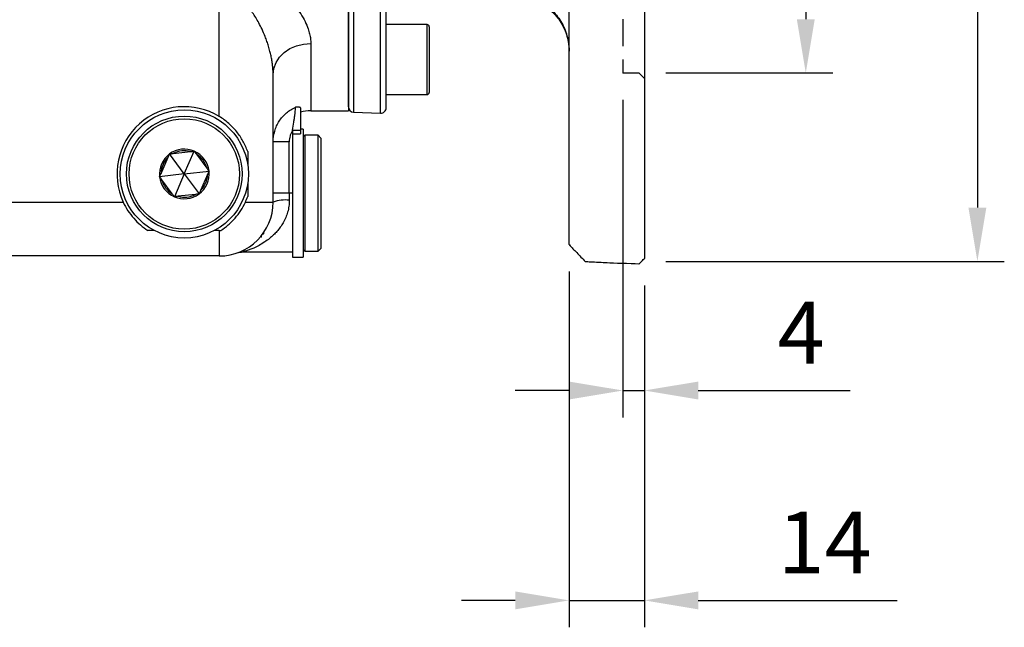
# Model space of a CAD drawing. Units: millimetres. Extents: x -35 to 1400, y -20 to 980.
# Drawn here: x 858 to 1041, y 454 to 567 of the extents above; entities that cross this region are included whole.
import ezdxf

# ---------------------------------------------------------------- set-up
doc = ezdxf.new("R2010")
doc.units = ezdxf.units.MM
doc.header["$LTSCALE"] = 20
doc.linetypes.add('HIDDEN', pattern=[0.375, 0.25, -0.125])
for name, color, linetype in [('DIM', 3, 'Continuous'), ('HID', 6, 'HIDDEN'), ('MAIN', 7, 'Continuous')]:
    doc.layers.add(name, color=color, linetype=linetype)
doc.styles.get("Standard").update_dxf_attribs({"font": 'simplex.shx'})
doc.dimstyles.new('L', dxfattribs={"dimscale": 5, "dimtxt": 2.3, "dimasz": 2, "dimexe": 1, "dimexo": 1, "dimgap": 1, "dimtad": 1, "dimdec": 3, "dimdsep": 46, "dimtxsty": 'Standard', "dimcen": 3, "dimclrd": 256, "dimclre": 256, "dimclrt": 256, "dimazin": 2, "dimtfac": 0.6, "dimtdec": 3, "dimtmove": 0, "dimatfit": 3, "dimfxl": 0, "dimtolj": 1, "dimarcsym": 0})

# ---------------------------------------------------------------- blocks, each defined once
blk = doc.blocks.new('*D44')
at = {"layer": 'Defpoints', "color": 0}
for p in [(969.85, 556.88), (973.85, 522.4), (973.85, 497.88)]:
    blk.add_point(p, dxfattribs=at)
at = {"layer": 'DIM', "lineweight": -2}
for p, q in [((969.85, 551.88), (969.85, 492.88)), ((973.85, 517.4), (973.85, 492.88)), ((959.85, 497.88), (949.85, 497.88)), ((969.85, 497.88), (973.85, 497.88)), ((983.85, 497.88), (1012.07, 497.88))]:
    blk.add_line(p, q, dxfattribs=at)
at = {"layer": 'DIM'}
for points in [[(959.85, 499.54), (959.85, 496.21), (969.85, 497.88)], [(983.85, 499.54), (983.85, 496.21), (973.85, 497.88)]]:
    blk.add_solid(points, dxfattribs=at)
at = {"layer": 'DIM', "insert": (1002.96, 508.63), "char_height": 11.5, "attachment_point": 5}
blk.add_mtext('\\A1;4', dxfattribs=at)
blk = doc.blocks.new('*D45')
at = {"layer": 'Defpoints', "color": 0}
for p in [(959.85, 525), (973.85, 522.4), (973.85, 458.88)]:
    blk.add_point(p, dxfattribs=at)
at = {"layer": 'DIM', "lineweight": -2}
for p, q in [((959.85, 520), (959.85, 453.88)), ((973.85, 517.4), (973.85, 453.88)), ((949.85, 458.88), (939.85, 458.88)), ((959.85, 458.88), (973.85, 458.88)), ((983.85, 458.88), (1020.83, 458.88))]:
    blk.add_line(p, q, dxfattribs=at)
at = {"layer": 'DIM'}
for points in [[(949.85, 460.54), (949.85, 457.21), (959.85, 458.88)], [(983.85, 460.54), (983.85, 457.21), (973.85, 458.88)]]:
    blk.add_solid(points, dxfattribs=at)
at = {"layer": 'DIM', "insert": (1007.34, 469.63), "char_height": 11.5, "attachment_point": 5}
blk.add_mtext('\\A1;14', dxfattribs=at)
blk = doc.blocks.new('A$Ccbee349f')
at = {"layer": 'HID'}
for p, q in [((-1, 65), (0, 66)), ((-4, 65), (-4, -65)), ((-1, 65), (-4, 65)), ((-1, -65), (-4, -65)), ((-1, -65), (-4, -65)), ((-1, -65), (0, -66)), ((-1, -65), (0, -66))]:
    blk.add_line(p, q, dxfattribs=at)
blk = doc.blocks.new('A$Ce129615e')
at = {"layer": 'MAIN'}
for p, q in [((-11, 100.1), (-14, 96.89)), ((-0.97, 100.46), (-11, 100.1)), ((0, 99.49), (-0.97, 100.46)), ((0, 99.49), (0, -99.48)), ((-14, -96.88), (-14, 96.89)), ((-21.77, 62.43), (-36.54, 54.62)), ((-40, -48.18), (-40, 49.18)), ((-40, -48.18), (-39.99, -48.2)), ((-10.99, -100.04), (-8.52, -100.14))]:
    blk.add_line(p, q, dxfattribs=at)
at = {"layer": 'MAIN', "flags": 128}
blk.add_lwpolyline([(-21.77, -51.87), (-21.79, -51.86), (-21.8, -51.84), (-21.8, -51.81), (-21.81, -51.77), (-21.8, -51.73), (-21.8, -51.68), (-21.79, -51.62), (-21.77, -51.55)], dxfattribs=at)
at = {"layer": 'MAIN'}
for centre, radius, start, end in [((-25.93, 73.86), 12.16, 289.9816, 348.7759), ((-34, 49.18), 6, 115, 180), ((-38, -48.18), 2, 180.4735, 266.874), ((-35.71, -49.14), 1.16, 224.8617, 265.9361), ((-25.37, -49.97), 0.986, 210.3307, 263.5771)]:
    blk.add_arc(centre, radius, start, end, dxfattribs=at)
for points, knots in [([(-39.99, -48.2), (-39.97, -48.34), (-39.94, -48.57), (-39.54, -48.95), (-39.05, -49.24), (-38.56, -49.45), (-37.94, -49.66), (-37.28, -49.83), (-36.75, -49.92), (-36.54, -49.96)], [0, 0, 0, 0, 0.297699, 0.517645, 0.629756, 0.743002, 0.837896, 0.934942, 1, 1, 1, 1]), ([(-35.8, -50.3), (-35.94, -50.29), (-36.31, -50.27), (-36.74, -50.25), (-37.31, -50.22), (-37.77, -50.2), (-38.06, -50.18), (-38.09, -50.18), (-38.1, -50.18)], [0, 0, 0, 0, 0.055683, 0.14414, 0.232837, 0.457426, 0.682779, 1, 1, 1, 1]), ([(-36.54, -49.96), (-34.64, -50.04), (-32.64, -50.12), (-28.52, -50.29), (-26.39, -50.37), (-26.22, -50.47)], [0, 0, 0, 0, 0.5, 0.5, 1, 1, 1, 1]), ([(-25.48, -50.95), (-25.64, -50.83), (-27.77, -50.72), (-31.89, -50.51), (-33.89, -50.4), (-35.8, -50.3)], [0, 0, 0, 0, 0.5, 0.5, 1, 1, 1, 1]), ([(-26.22, -50.47), (-25.54, -50.49), (-24.83, -50.58), (-23.7, -50.84), (-23.32, -50.95), (-22.55, -51.22), (-22.16, -51.37), (-21.77, -51.55)], [0, 0, 0, 0, 0.5, 0.5, 0.75, 0.75, 1, 1, 1, 1]), ([(-21.77, -51.87), (-22.11, -51.71), (-22.44, -51.58), (-23.09, -51.36), (-23.41, -51.27), (-24.35, -51.05), (-24.93, -50.98), (-25.48, -50.95)], [0, 0, 0, 0, 0.25, 0.25, 0.5, 0.5, 1, 1, 1, 1]), ([(-21.77, -51.55), (-20.88, -51.99), (-18.09, -52.54), (-17.01, -53.53), (-16.67, -53.88), (-16.06, -54.63), (-15.79, -55.02), (-15.29, -55.85), (-15.06, -56.28), (-14.68, -57.17), (-14.52, -57.62), (-14.26, -58.54), (-14.16, -59.01), (-14.07, -59.73), (-14.04, -59.97), (-14.02, -60.33), (-14.01, -60.45), (-14, -60.69), (-14, -60.81), (-14, -60.93)], [0, 0, 0, 0, 0.25, 0.25, 0.375, 0.375, 0.5, 0.5, 0.625, 0.625, 0.75, 0.75, 0.875, 0.875, 0.9375, 0.9375, 0.96875, 0.96875, 1, 1, 1, 1]), ([(-21.77, -51.87), (-20.88, -52.28), (-18.09, -52.81), (-17.01, -53.77), (-16.67, -54.11), (-16.06, -54.83), (-15.78, -55.21), (-15.28, -56.01), (-15.06, -56.43), (-14.68, -57.28), (-14.52, -57.72), (-14.26, -58.61), (-14.16, -59.07), (-14.07, -59.76), (-14.04, -60), (-14.02, -60.35), (-14.01, -60.46), (-14, -60.7), (-14, -60.82), (-14, -60.93)], [0, 0, 0, 0, 0.25, 0.25, 0.375, 0.375, 0.5, 0.5, 0.625, 0.625, 0.75, 0.75, 0.875, 0.875, 0.9375, 0.9375, 0.96875, 0.96875, 1, 1, 1, 1]), ([(-14, -96.88), (-14, -96.88), (-14, -96.88), (-13.98, -96.9), (-13.97, -96.92), (-13.95, -96.94)], [0, 0, 0, 0, 0.5, 0.5, 1, 1, 1, 1]), ([(-13.95, -96.94), (-13.5, -97.42), (-13.05, -97.89), (-12.59, -98.37), (-12.07, -98.92), (-11.53, -99.48), (-11, -100.03)], [0.000092266, 0.000092266, 0.000092266, 0.000092266, 0.002376662, 0.002376662, 0.002376662, 0.005050155, 0.005050155, 0.005050155, 0.005050155]), ([(-10.99, -100.04), (-10.67, -100.05), (-9.85, -100.08), (-9.03, -100.12), (-8.53, -100.14)], [0, 0, 0, 0, 0.397621, 1, 1, 1, 1]), ([(-8.53, -100.14), (-7.71, -100.17), (-7.2, -100.27), (-2.7, -100.37), (-1.01, -100.43)], [0, 0, 0, 0, 0.327605, 1, 1, 1, 1]), ([(-0.97, -100.43), (-0.75, -100.22), (-0.54, -100.02), (-0.33, -99.81), (-0.25, -99.72), (-0.16, -99.64), (-0.07, -99.55)], [0, 0, 0, 0, 0.001159105, 0.001159105, 0.001159105, 0.001639729, 0.001639729, 0.001639729, 0.001639729]), ([(-0.07, -99.55), (-0.04, -99.53), (-0.03, -99.51), (0, -99.48), (0, -99.48), (0, -99.48)], [0, 0, 0, 0, 0.5, 0.5, 1, 1, 1, 1])]:
    blk.add_open_spline(points, degree=3, knots=knots, dxfattribs=at)
for points in [[(-11, -100.03), (-11, -100.04), (-11, -100.04), (-10.99, -100.04)], [(-1.01, -100.43), (-0.98, -100.43), (-0.97, -100.43), (-0.97, -100.43)]]:
    blk.add_open_spline(points, degree=3, dxfattribs=at)
at = {"layer": 'DIM'}
blk.add_blockref('A$Ccbee349f', (0, 0), dxfattribs=at)
blk = doc.blocks.new('*D46')
at = {"layer": 'Defpoints', "color": 0}
for p in [(972.85, 686.88), (972.85, 556.88), (1003.84, 556.88)]:
    blk.add_point(p, dxfattribs=at)
at = {"layer": 'DIM', "lineweight": -2}
for p, q in [((977.85, 686.88), (1008.84, 686.88)), ((1003.84, 676.88), (1003.84, 566.88)), ((977.85, 556.88), (1008.84, 556.88))]:
    blk.add_line(p, q, dxfattribs=at)
at = {"layer": 'DIM'}
for points in [[(1002.17, 676.88), (1005.51, 676.88), (1003.84, 686.88)], [(1002.17, 566.88), (1005.51, 566.88), (1003.84, 556.88)]]:
    blk.add_solid(points, dxfattribs=at)
at = {"layer": 'DIM', "insert": (993.09, 621.88), "char_height": 11.5, "attachment_point": 5, "rotation": 90}
blk.add_mtext('\\A1;%%C130{\\f????|b0|i0|c0|p54;\\H1.00031x;G7}', dxfattribs=at)
blk = doc.blocks.new('*D47')
at = {"layer": 'Defpoints', "color": 0}
for p in [(972.85, 721.88), (972.85, 521.88), (1035.74, 521.88)]:
    blk.add_point(p, dxfattribs=at)
at = {"layer": 'DIM', "lineweight": -2}
for p, q in [((977.85, 721.88), (1040.74, 721.88)), ((1035.74, 711.88), (1035.74, 531.88)), ((977.85, 521.88), (1040.74, 521.88))]:
    blk.add_line(p, q, dxfattribs=at)
at = {"layer": 'DIM'}
for points in [[(1034.07, 711.88), (1037.4, 711.88), (1035.74, 721.88)], [(1034.07, 531.88), (1037.4, 531.88), (1035.74, 521.88)]]:
    blk.add_solid(points, dxfattribs=at)
at = {"layer": 'DIM', "insert": (1024.99, 621.88), "char_height": 11.5, "attachment_point": 5, "rotation": 90}
blk.add_mtext('\\A1;%%C200', dxfattribs=at)

msp = doc.modelspace()

# ---------------------------------------------------------------- linework, layer by layer
at = {"layer": 'MAIN'}
for p, q in [((919.8184, 694.1657), (919.8184, 549.5872)), ((924.8184, 549.4126), (924.8184, 694.3403)), ((918.8533, 550.5866), (918.8533, 693.1663)), ((925.8533, 550.4119), (925.8533, 693.3409)), ((894.8533, 548.7874), (894.8533, 584.6127)), ((933.4533, 565.8764), (925.8533, 565.8764)), ((933.4533, 552.8764), (933.4533, 565.8764)), ((933.8533, 565.4764), (933.8533, 553.2764)), ((911.8533, 562.3752), (911.8533, 549.8674)), ((904.8533, 532.8764), (904.8533, 556.5911)), ((925.8533, 552.8764), (933.4533, 552.8764)), ((911.8533, 549.8674), (918.8552, 549.8674)), ((919.8184, 549.5872), (924.8184, 549.4126)), ((909.9333, 546.2121), (908.4333, 546.2121)), ((908.4333, 546.2121), (908.4333, 545.5464)), ((908.4333, 545.5464), (909.9333, 545.5464)), ((908.4333, 545.5464), (908.4333, 539.2708)), ((910.4333, 546.4464), (909.9333, 546.4464)), ((909.9333, 546.2121), (909.9333, 545.5464)), ((910.4333, 546.4464), (910.4333, 522.6464)), ((907.8533, 544.1037), (904.8533, 544.1037)), ((907.8533, 534.5464), (907.8533, 544.1037)), ((910.7333, 545.2964), (910.4333, 544.9964)), ((913.2332, 545.2964), (910.7333, 545.2964)), ((910.7333, 545.2964), (910.7333, 523.7964)), ((913.7333, 544.7964), (913.2332, 545.2964)), ((913.2332, 523.7964), (913.2332, 545.2964)), ((913.7333, 544.7964), (913.7333, 524.2964)), ((888.3433, 538.1164), (885.601, 541.8331)), ((886.2777, 541.9092), (889.5143, 542.2734)), ((888.3433, 538.1164), (890.1909, 542.3496)), ((890.5951, 541.8017), (892.5288, 539.1808)), ((900.1211, 542.3036), (900.1211, 539.8172)), ((884.0258, 538.224), (885.3287, 541.209)), ((888.3433, 538.1164), (883.7534, 537.5999)), ((888.3433, 538.1164), (886.4956, 533.8832)), ((888.3433, 538.1164), (892.9331, 538.6329)), ((888.3433, 538.1164), (891.0855, 534.3998)), ((892.6607, 538.0089), (891.3578, 535.0238)), ((908.4333, 539.2708), (908.4333, 522.6464)), ((886.0914, 534.4312), (884.1577, 537.052)), ((900.1211, 536.4156), (900.1211, 533.9292)), ((890.4089, 534.3236), (887.1723, 533.9594)), ((907.8533, 534.5464), (904.8533, 534.5464)), ((907.8533, 534.5464), (907.8533, 533.2363)), ((908.4333, 534.5464), (907.8533, 534.5464)), ((849.9708, 532.8764), (876.9946, 532.8764)), ((899.6919, 532.8764), (904.8533, 532.8764)), ((882.758, 527.6086), (881.5731, 527.6086)), ((894.8533, 527.6086), (893.9286, 527.6086)), ((894.8533, 527.6086), (894.8533, 522.8764)), ((899.1948, 523.6244), (908.4333, 523.6244)), ((910.4333, 524.0964), (910.7333, 523.7964)), ((910.7333, 523.7964), (913.2332, 523.7964)), ((913.2332, 523.7964), (913.7333, 524.2964)), ((894.8533, 522.8764), (849.9708, 522.8764)), ((908.4333, 522.6464), (910.4333, 522.6464))]:
    msp.add_line(p, q, dxfattribs=at)
at = {"layer": 'MAIN', "flags": 128}
msp.add_lwpolyline([(904.8533, 556.5911), (904.9878, 557.7195), (905.3861, 558.8046), (906.033, 559.8046), (906.9035, 560.6811), (907.9643, 561.4004), (909.1745, 561.9349), (910.4876, 562.2641), (911.8533, 562.3752)], dxfattribs=at)
at = {"layer": 'MAIN'}
for radius in [11.9, 10.75, 10.25]:
    msp.add_circle((888.3433, 538.1164), radius, dxfattribs=at)
for centre, radius, start, end in [((933.4533, 565.4764), 0.4, 0, 90), ((933.4533, 553.2764), 0.4, 270, 0), ((888.3433, 538.1164), 12.5, 58.614071, 204.78409), ((911.8533, 542.8674), 7, 90, 105.791435), ((919.8533, 550.5865), 1, 180, 268), ((924.8533, 550.4119), 1, 268, 0), ((888.3433, 538.1164), 4.6188, 126.420527, 186.420527), ((888.3433, 538.1164), 4.6188, 66.420527, 126.420527), ((888.3433, 538.1164), 4.3188, 74.267909, 118.573144), ((888.3433, 538.1164), 4.6188, 6.420527, 66.420527), ((888.3433, 538.1164), 4.3188, 14.267909, 58.573144), ((888.3433, 538.1164), 4.3188, 134.267909, 178.573144), ((888.3433, 538.1164), 4.6188, 306.420527, 6.420527), ((888.3433, 538.1164), 4.3188, 314.267909, 358.573144), ((888.3433, 538.1164), 4.6188, 186.420527, 246.420527), ((888.3433, 538.1164), 4.3188, 194.267909, 238.573144), ((888.3433, 538.1164), 4.6188, 246.420527, 306.420527), ((888.3433, 538.1164), 4.3188, 254.267909, 298.573144), ((894.8533, 532.8764), 10, 270, 0), ((907.1141, 526.7139), 6.5642, 83.53416, 110.146202), ((894.8533, 532.8764), 5.2678, 270, 272.948983)]:
    msp.add_arc(centre, radius, start, end, dxfattribs=at)
for points, knots in [([(918.8533, 693.8854), (918.8533, 693.8854), (918.8533, 693.4212), (918.8533, 691.5823), (918.8533, 690.2076), (918.8533, 686.6005), (918.8533, 684.3681), (918.8533, 679.1313), (918.8533, 676.127), (918.8533, 669.4619), (918.8533, 665.8012), (918.8533, 657.9638), (918.8533, 653.7873), (918.8533, 645.0788), (918.8533, 640.5471), (918.8533, 631.3023), (918.8533, 626.5894), (918.8533, 617.1634), (918.8533, 612.4506), (918.8533, 603.2057), (918.8533, 598.674), (918.8533, 589.9655), (918.8533, 585.7891), (918.8533, 577.9517), (918.8533, 574.2909), (918.8533, 567.6258), (918.8533, 564.6215), (918.8533, 559.3847), (918.8533, 557.1524), (918.8533, 553.5452), (918.8533, 552.1705), (918.8533, 550.3316), (918.8533, 549.8674), (918.8533, 549.8674)], [0, 0, 0, 0, 0.0625, 0.0625, 0.125, 0.125, 0.1875, 0.1875, 0.25, 0.25, 0.3125, 0.3125, 0.375, 0.375, 0.4375, 0.4375, 0.5, 0.5, 0.5625, 0.5625, 0.625, 0.625, 0.6875, 0.6875, 0.75, 0.75, 0.8125, 0.8125, 0.875, 0.875, 0.9375, 0.9375, 1, 1, 1, 1]), ([(904.912, 573.1814), (905.0185, 573.1029), (905.2318, 572.9456), (905.5437, 572.7041), (905.8502, 572.4581), (906.1508, 572.2072), (906.4457, 571.9517), (906.7347, 571.6917), (907.018, 571.4271), (907.2955, 571.1582), (907.5672, 570.885), (908.1696, 570.2565), (909.0335, 569.2516), (910.022, 567.8542), (910.8176, 566.4488), (911.2746, 565.3595), (911.5191, 564.5928), (911.641, 564.1335), (911.7359, 563.682), (911.8032, 563.2385), (911.8454, 562.8023), (911.8506, 562.5174), (911.8533, 562.3752)], [0, 0, 0, 0, 0.0245754, 0.04924627, 0.07402395, 0.09891965, 0.12394442, 0.14910914, 0.1744245, 0.19990101, 0.22554899, 0.25137854, 0.37549566, 0.50032423, 0.62609542, 0.75047965, 0.79284858, 0.83483842, 0.87649799, 0.91787728, 0.95902733, 1, 1, 1, 1]), ([(904.8533, 556.5911), (904.8525, 556.7014), (904.8509, 556.9258), (904.8379, 557.2713), (904.8164, 557.6305), (904.7851, 558.0037), (904.7434, 558.3909), (904.6907, 558.792), (904.6264, 559.207), (904.5498, 559.636), (904.4363, 560.1977), (904.2617, 560.9411), (904.0106, 561.8372), (903.7083, 562.7603), (903.3176, 563.8132), (902.8247, 564.9615), (902.2316, 566.1394), (901.643, 567.1642), (901.0603, 568.0581), (900.5433, 568.7595), (900.1046, 569.2961), (899.7486, 569.6976), (899.3942, 570.0683), (899.1492, 570.2976), (899.03, 570.4091)], [0, 0, 0, 0, 0.02430894, 0.04947545, 0.07550096, 0.10238673, 0.13013392, 0.1587436, 0.18821671, 0.21855414, 0.2497567, 0.30690011, 0.37488281, 0.43738682, 0.49993843, 0.59482703, 0.678113, 0.74981886, 0.81543434, 0.87481764, 0.90854844, 0.94063808, 0.97111202, 1, 1, 1, 1]), ([(904.8533, 544.1037), (904.8533, 544.783), (904.9497, 545.4461), (905.236, 546.4167), (905.3561, 546.7365), (905.6375, 547.348), (905.7993, 547.6419), (906.1653, 548.2068), (906.3714, 548.4796), (906.819, 548.9901), (907.0595, 549.227), (907.5726, 549.6646), (907.8453, 549.8654), (908.4244, 550.2292), (908.7272, 550.3896), (909.0368, 550.5259)], [0, 0, 0, 0, 0.25, 0.25, 0.375, 0.375, 0.5, 0.5, 0.625, 0.625, 0.75, 0.75, 0.875, 0.875, 1, 1, 1, 1]), ([(908.4333, 546.2121), (908.524, 546.7767), (908.618, 547.2815), (908.7332, 547.9836), (908.768, 548.2085), (908.8311, 548.6439), (908.8587, 548.8499), (908.9068, 549.2339), (908.9277, 549.4146), (908.9634, 549.7425), (908.9781, 549.8878), (909.0028, 550.142), (909.0128, 550.2515), (909.028, 550.4229), (909.0334, 550.486), (909.0368, 550.5259)], [0, 0, 0, 0, 0.25, 0.25, 0.375, 0.375, 0.5, 0.5, 0.625, 0.625, 0.75, 0.75, 0.875, 0.875, 1, 1, 1, 1]), ([(909.9333, 550.3901), (909.9324, 550.3987), (909.9306, 550.416), (909.9162, 550.4394), (909.8933, 550.461), (909.8521, 550.4862), (909.7812, 550.5132), (909.67, 550.5356), (909.5351, 550.5486), (909.3917, 550.5515), (909.2275, 550.5464), (909.107, 550.5334), (909.0368, 550.5259)], [0, 0, 0, 0, 0.06051401, 0.12250431, 0.18572607, 0.24999865, 0.37022062, 0.50043417, 0.62578668, 0.75000578, 0.85420264, 1, 1, 1, 1]), ([(909.9333, 550.3901), (909.9333, 550.3341), (909.9333, 550.222), (909.9333, 550.0458), (909.9333, 549.8638), (909.9333, 549.6756), (909.9333, 549.4811), (909.9333, 549.2804), (909.9333, 549.0735), (909.9333, 548.8604), (909.9333, 548.6411), (909.9333, 548.3192), (909.9333, 547.8813), (909.9333, 547.3411), (909.9333, 546.7806), (909.9333, 546.4087), (909.9333, 546.2121)], [0, 0, 0, 0, 0.0486124, 0.09728166, 0.14610996, 0.19519848, 0.24464682, 0.2945524, 0.34501001, 0.39611137, 0.44794477, 0.50059482, 0.62174244, 0.74949886, 0.86755251, 1, 1, 1, 1]), ([(900.1211, 542.3036), (899.8816, 542.9773), (899.5904, 543.6152), (898.9094, 544.8314), (898.5196, 545.4097), (897.8544, 546.2351), (897.6178, 546.5046), (897.1221, 547.022), (896.8639, 547.2694), (896.0577, 547.9779), (895.4786, 548.4059), (894.8533, 548.7874)], [0, 0, 0, 0, 0.25, 0.25, 0.5, 0.5, 0.625, 0.625, 0.75, 0.75, 1, 1, 1, 1]), ([(908.4333, 546.2121), (908.3391, 546.0543), (908.2559, 545.8908), (908.1109, 545.5506), (908.0494, 545.3742), (907.9026, 544.8403), (907.8533, 544.4761), (907.8533, 544.1037)], [0, 0, 0, 0, 0.25, 0.25, 0.5, 0.5, 1, 1, 1, 1]), ([(876.9946, 532.8764), (877.2513, 532.3204), (877.5435, 531.7942), (878.1943, 530.7949), (878.554, 530.3207), (879.728, 528.9821), (880.6013, 528.2347), (881.5731, 527.6086)], [0, 0, 0, 0, 0.25, 0.25, 0.5, 0.5, 1, 1, 1, 1]), ([(895.1243, 527.6156), (895.6063, 527.9268), (896.0693, 528.2727), (896.7326, 528.8452), (896.9484, 529.0451), (897.3691, 529.4635), (897.5747, 529.6832), (898.162, 530.3577), (898.5177, 530.8308), (899.1595, 531.823), (899.4466, 532.3451), (899.6919, 532.8764)], [0, 0, 0, 0, 0.25, 0.25, 0.375, 0.375, 0.5, 0.5, 0.75, 0.75, 1, 1, 1, 1]), ([(907.8533, 533.2363), (907.8378, 532.8624), (907.8064, 532.1018), (907.5661, 531.0223), (907.203, 529.9944), (906.7384, 529.0656), (906.1799, 528.2022), (905.5742, 527.4456), (904.9031, 526.7492), (904.1496, 526.0871), (903.2465, 525.4269), (902.2527, 524.8312), (901.3202, 524.3782), (900.5281, 524.0539), (899.973, 523.8593), (899.6069, 523.7429), (899.2982, 523.6514), (899.2413, 523.6359), (899.203, 523.6254)], [0, 0, 0, 0, 0.0614638, 0.12503262, 0.18583899, 0.25053119, 0.31082909, 0.3758687, 0.43510989, 0.50034055, 0.57783218, 0.6670926, 0.7502115, 0.81274677, 0.87554876, 0.90873029, 0.9383803, 1, 1, 1, 1]), ([(903.0491, 527.2703), (903.062, 527.1287), (903.0775, 526.9596), (903.0922, 526.9939), (903.0946, 526.9995)], [0, 0, 0, 0, 0.83751978, 1, 1, 1, 1]), ([(902.7227, 526.3524), (902.7126, 526.3372), (902.6989, 526.3167), (902.6841, 526.6176), (902.6802, 526.6959)], [0, 0, 0, 0, 0.73952019, 1, 1, 1, 1]), ([(898.1964, 523.4518), (898.3599, 523.502), (898.6868, 523.6024), (899.0285, 523.6171), (899.1994, 523.6244)], [0, 0, 0, 0, 0.50000597, 1, 1, 1, 1])]:
    msp.add_open_spline(points, degree=3, knots=knots, dxfattribs=at)
for points in [[(885.3287, 541.209), (885.422, 541.4229), (885.5128, 541.6309), (885.601, 541.8331)], [(885.601, 541.8331), (885.8219, 541.8579), (886.0469, 541.8832), (886.2777, 541.9092)], [(889.5143, 542.2734), (889.7461, 542.2995), (889.9717, 542.3249), (890.1909, 542.3496)], [(890.1909, 542.3496), (890.3225, 542.1711), (890.4578, 541.9878), (890.5951, 541.8017)], [(883.7534, 537.5999), (883.8423, 537.8036), (883.9329, 538.0111), (884.0258, 538.224)], [(892.5288, 539.1808), (892.6669, 538.9936), (892.8013, 538.8115), (892.9331, 538.6329)], [(892.9331, 538.6329), (892.8442, 538.4292), (892.7536, 538.2217), (892.6607, 538.0089)], [(884.1577, 537.052), (884.0196, 537.2392), (883.8852, 537.4213), (883.7534, 537.5999)], [(886.4956, 533.8833), (886.364, 534.0617), (886.2287, 534.2451), (886.0914, 534.4312)], [(891.0855, 534.3998), (890.8646, 534.3749), (890.6396, 534.3496), (890.4089, 534.3236)], [(891.3578, 535.0238), (891.2645, 534.8099), (891.1737, 534.6019), (891.0855, 534.3998)], [(887.1723, 533.9594), (886.9404, 533.9333), (886.7149, 533.9079), (886.4956, 533.8833)], [(899.6919, 532.8764), (899.8506, 533.22), (899.9936, 533.5707), (900.1211, 533.9292)]]:
    msp.add_open_spline(points, degree=3, dxfattribs=at)

# ---------------------------------------------------------------- block references
at = {"layer": 'DIM'}
msp.add_blockref('A$Ce129615e', (973.8533, 621.8764), dxfattribs=at)

# ---------------------------------------------------------------- dimensions: what is measured, and where the dimension line sits
dim = msp.add_linear_dim(base=(1035.7378, 521.8764), p1=(972.8533, 721.8764), p2=(972.8533, 521.8764), angle=90, dimstyle='L', override={"dimpost": '%%C<>'}, dxfattribs=at)
dim.commit()
dim.dimension.update_dxf_attribs({"geometry": '*D47', "text_midpoint": (1024.9878, 621.8764)})
dim = msp.add_linear_dim(base=(1003.8408, 556.8764), p1=(972.8533, 686.8764), p2=(972.8533, 556.8764), angle=90, text='<>{\\f????|b0|i0|c0|p54;\\H1.00031x;G7}', dimstyle='L', override={"dimpost": '%%C<>'}, dxfattribs=at)
dim.commit()
dim.dimension.update_dxf_attribs({"geometry": '*D46', "text_midpoint": (993.089, 621.8764)})
for base, p1, picture, middle in [((973.8533, 497.8764), (969.8533, 556.8764), '*D44', (1002.9604, 508.6264)), ((973.8533, 458.8764), (959.8533, 524.9984), '*D45', (1007.3413, 469.6264))]:
    dim = msp.add_linear_dim(base=base, p1=p1, p2=(973.8533, 522.399), dimstyle='L', dxfattribs=at)
    dim.commit()
    dim.dimension.update_dxf_attribs({"geometry": picture, "text_midpoint": middle})

doc.saveas('drawing.dxf')
